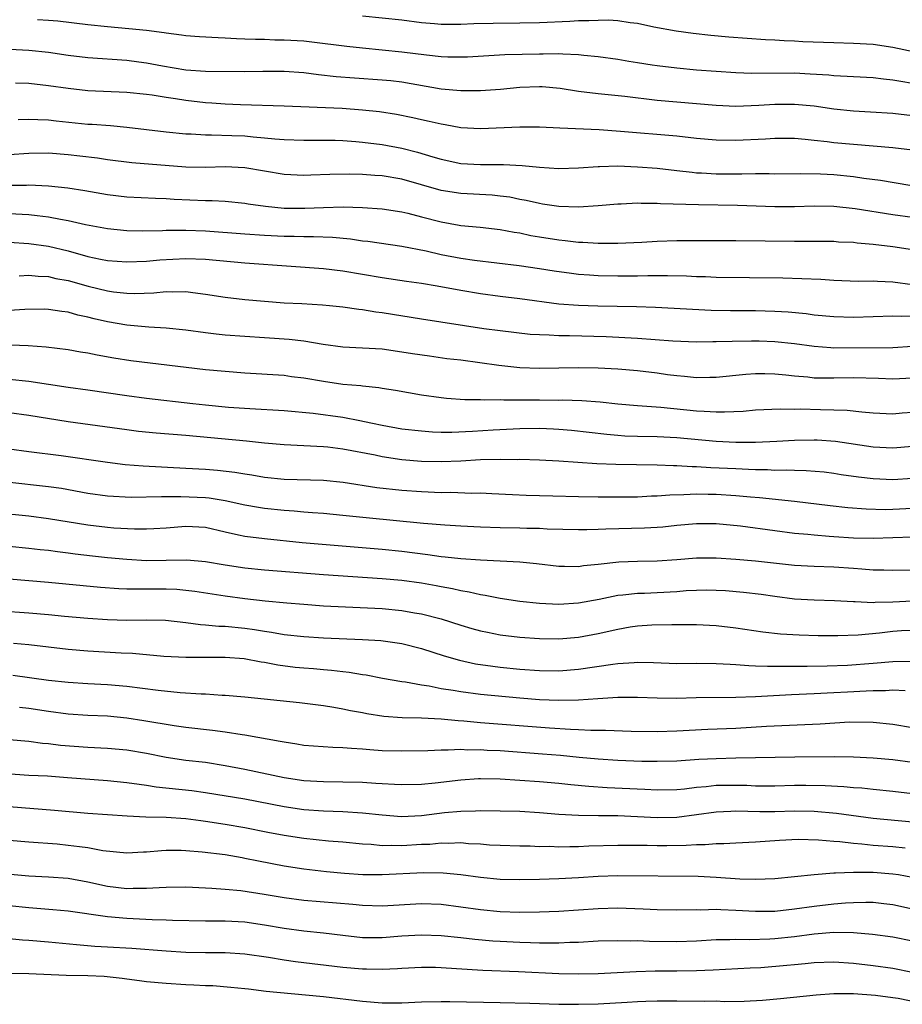
# Model space of a CAD drawing. Units: inches. Extents: x 2631000 to 2634000, y 1434000 to 1437000.
# Drawn here: x 2631362 to 2631452, y 1434306 to 1434406 of the extents above; entities that cross this region are included whole.
import ezdxf

# ---------------------------------------------------------------- set-up
doc = ezdxf.new("R2010")
doc.units = ezdxf.units.IN
doc.header["$MEASUREMENT"] = 0
doc.layers.add('LD26311434_2ft', color=118, linetype='Continuous')

msp = doc.modelspace()

# ---------------------------------------------------------------- linework, layer by layer
at = {"layer": 'LD26311434_2ft'}
for points, elevation in [([(2631453.23, 1434402.77), (2631451, 1434403.24), (2631449, 1434403.55), (2631447, 1434403.68), (2631445, 1434403.73), (2631441.85, 1434403.85), (2631441, 1434403.9), (2631439.93, 1434403.93), (2631439, 1434404), (2631438.04, 1434404.04), (2631436.17, 1434404.17), (2631434.31, 1434404.31), (2631432.47, 1434404.47), (2631430.67, 1434404.67), (2631428.92, 1434404.92), (2631426.66, 1434405.34), (2631425, 1434405.69), (2631424.24, 1434405.76), (2631423, 1434405.96), (2631422.03, 1434406.03), (2631421, 1434406.02), (2631420.03, 1434405.97), (2631419, 1434405.97), (2631418.09, 1434405.91), (2631415, 1434405.77), (2631413, 1434405.73), (2631410.29, 1434405.71), (2631408.33, 1434405.67), (2631407, 1434405.6), (2631405.59, 1434405.59), (2631405, 1434405.6), (2631404.33, 1434405.67), (2631403, 1434405.78), (2631401, 1434406.03), (2631397, 1434406.45)], 11080), ([(2631363.9, 1434406.1), (2631365, 1434406.05), (2631365.96, 1434405.96), (2631369, 1434405.59), (2631371, 1434405.38), (2631373.2, 1434405.2), (2631375, 1434405.02), (2631376.79, 1434404.79), (2631377, 1434404.76), (2631378.56, 1434404.56), (2631379, 1434404.49), (2631380.38, 1434404.38), (2631382.27, 1434404.27), (2631383, 1434404.25), (2631384.17, 1434404.17), (2631385, 1434404.15), (2631386.09, 1434404.09), (2631387, 1434404.09), (2631388.05, 1434404.05), (2631389, 1434404.05), (2631391, 1434403.92), (2631391.84, 1434403.84), (2631395.4, 1434403.4), (2631397, 1434403.22), (2631401, 1434402.83), (2631403.5, 1434402.5), (2631405, 1434402.35), (2631405.69, 1434402.31), (2631407, 1434402.3), (2631407.68, 1434402.32), (2631411.47, 1434402.53), (2631415, 1434402.62), (2631415.39, 1434402.61), (2631417, 1434402.64), (2631417.4, 1434402.6), (2631419, 1434402.56), (2631419.52, 1434402.48), (2631421, 1434402.35), (2631423, 1434402.06), (2631424.12, 1434401.88), (2631425, 1434401.72), (2631426.5, 1434401.5), (2631427, 1434401.41), (2631429, 1434401.17), (2631430.99, 1434400.99), (2631435, 1434400.7), (2631436.63, 1434400.63), (2631441, 1434400.67), (2631442.59, 1434400.59), (2631444.47, 1434400.47), (2631445, 1434400.41), (2631446.35, 1434400.35), (2631447, 1434400.3), (2631449, 1434400.2), (2631450.06, 1434400.06), (2631451, 1434399.98), (2631451.82, 1434399.82), (2631453, 1434399.64)], 11082), ([(2631361.07, 1434403.07), (2631363, 1434402.99), (2631365, 1434402.78), (2631367, 1434402.49), (2631369, 1434402.25), (2631373, 1434401.96), (2631374.19, 1434401.81), (2631375, 1434401.71), (2631376.6, 1434401.4), (2631379, 1434400.98), (2631381, 1434400.85), (2631385, 1434400.81), (2631386.85, 1434400.85), (2631389, 1434400.85), (2631391, 1434400.7), (2631392.5, 1434400.5), (2631394.31, 1434400.31), (2631396.16, 1434400.16), (2631399, 1434399.97), (2631399.88, 1434399.88), (2631401, 1434399.75), (2631405, 1434399.06), (2631407, 1434398.88), (2631409, 1434398.88), (2631411.03, 1434399.03), (2631413, 1434399.21), (2631415, 1434399.28), (2631415.27, 1434399.27), (2631417.11, 1434399.11), (2631419, 1434398.82), (2631421, 1434398.57), (2631423.7, 1434398.3), (2631427, 1434397.91), (2631429, 1434397.71), (2631433, 1434397.38), (2631435, 1434397.29), (2631437.37, 1434397.37), (2631439, 1434397.49), (2631441, 1434397.5), (2631443, 1434397.3), (2631445, 1434397.01), (2631447, 1434396.81), (2631448.72, 1434396.72), (2631451, 1434396.56), (2631453, 1434396.32)], 11084), ([(2631361.65, 1434399.65), (2631363, 1434399.61), (2631365, 1434399.4), (2631367, 1434399.1), (2631369, 1434398.88), (2631373, 1434398.72), (2631375, 1434398.52), (2631375.56, 1434398.44), (2631377, 1434398.19), (2631377.94, 1434398.06), (2631379, 1434397.88), (2631381, 1434397.66), (2631381.63, 1434397.63), (2631383, 1434397.52), (2631384.56, 1434397.44), (2631389, 1434397.32), (2631394.93, 1434397.07), (2631397, 1434396.92), (2631398.73, 1434396.73), (2631400.46, 1434396.46), (2631402.13, 1434396.13), (2631403, 1434395.92), (2631403.77, 1434395.77), (2631405, 1434395.47), (2631405.42, 1434395.42), (2631407, 1434395.12), (2631409, 1434395), (2631413, 1434395.19), (2631415, 1434395.17), (2631417.07, 1434395.07), (2631421.09, 1434394.91), (2631423.25, 1434394.75), (2631429, 1434394.25), (2631431, 1434394.03), (2631433, 1434393.84), (2631435, 1434393.81), (2631438.04, 1434393.96), (2631439, 1434394.04), (2631441, 1434394.01), (2631442.07, 1434393.93), (2631443, 1434393.82), (2631444.3, 1434393.7), (2631445, 1434393.6), (2631447, 1434393.41), (2631451, 1434393.07), (2631453, 1434392.85)], 11086), ([(2631361.91, 1434395.91), (2631363, 1434395.97), (2631363.91, 1434395.91), (2631365, 1434395.89), (2631365.78, 1434395.78), (2631369, 1434395.45), (2631369.44, 1434395.44), (2631371.31, 1434395.31), (2631373, 1434395.16), (2631377, 1434394.67), (2631379, 1434394.46), (2631379.55, 1434394.45), (2631381, 1434394.37), (2631381.62, 1434394.38), (2631383.69, 1434394.31), (2631385, 1434394.25), (2631385.85, 1434394.15), (2631387, 1434394.06), (2631388.06, 1434393.94), (2631389, 1434393.88), (2631391, 1434393.82), (2631392.17, 1434393.83), (2631394.19, 1434393.81), (2631395, 1434393.79), (2631396.31, 1434393.69), (2631397, 1434393.63), (2631399, 1434393.39), (2631401, 1434393), (2631402.59, 1434392.59), (2631404.14, 1434392.14), (2631405, 1434391.87), (2631407, 1434391.46), (2631409, 1434391.34), (2631411.34, 1434391.34), (2631413.24, 1434391.24), (2631415, 1434391.07), (2631417, 1434390.94), (2631419, 1434391), (2631421, 1434391.15), (2631421.14, 1434391.14), (2631423, 1434391.21), (2631425, 1434391.12), (2631427, 1434390.97), (2631429, 1434390.74), (2631430.55, 1434390.55), (2631431, 1434390.51), (2631431.5, 1434390.5), (2631433, 1434390.4), (2631435.61, 1434390.39), (2631437, 1434390.41), (2631438.41, 1434390.41), (2631439, 1434390.4), (2631441.59, 1434390.41), (2631443.62, 1434390.38), (2631445, 1434390.31), (2631447, 1434390.11), (2631448.05, 1434389.95), (2631449.75, 1434389.75), (2631452.75, 1434389.25)], 11088), ([(2631453, 1434385.94), (2631451, 1434386.22), (2631447.16, 1434386.84), (2631445, 1434387.07), (2631443, 1434387.09), (2631441, 1434387.04), (2631439, 1434387.04), (2631435.18, 1434387.18), (2631431.22, 1434387.22), (2631427.35, 1434387.35), (2631427, 1434387.38), (2631425.38, 1434387.38), (2631425, 1434387.4), (2631423.32, 1434387.32), (2631423, 1434387.31), (2631421, 1434387.12), (2631419, 1434387), (2631417, 1434387.07), (2631415.32, 1434387.32), (2631415, 1434387.36), (2631413.67, 1434387.67), (2631413, 1434387.79), (2631412, 1434388), (2631411, 1434388.13), (2631410.21, 1434388.21), (2631407, 1434388.39), (2631405, 1434388.71), (2631401, 1434389.85), (2631399, 1434390.2), (2631398.23, 1434390.23), (2631397, 1434390.32), (2631395.65, 1434390.35), (2631393.66, 1434390.34), (2631391.73, 1434390.27), (2631391, 1434390.23), (2631389, 1434390.32), (2631387, 1434390.65), (2631385, 1434391), (2631383, 1434391.09), (2631381, 1434391.03), (2631379, 1434391.06), (2631373.5, 1434391.5), (2631371, 1434391.82), (2631369.98, 1434391.98), (2631368.2, 1434392.2), (2631367, 1434392.34), (2631365, 1434392.5), (2631363, 1434392.47), (2631361, 1434392.33)], 11090), ([(2631361, 1434389.25), (2631362.75, 1434389.25), (2631363, 1434389.26), (2631365, 1434389.17), (2631366.96, 1434388.96), (2631368.7, 1434388.7), (2631371, 1434388.3), (2631373, 1434388.06), (2631375.9, 1434387.9), (2631377, 1434387.88), (2631377.82, 1434387.82), (2631381, 1434387.69), (2631381.69, 1434387.69), (2631383, 1434387.6), (2631385, 1434387.4), (2631385.34, 1434387.34), (2631387.1, 1434387.1), (2631389, 1434386.91), (2631391.12, 1434386.88), (2631393, 1434386.96), (2631395.02, 1434387.02), (2631397, 1434386.97), (2631399, 1434386.84), (2631401, 1434386.54), (2631401.61, 1434386.39), (2631403, 1434386.03), (2631405, 1434385.49), (2631406.84, 1434385.16), (2631407, 1434385.13), (2631408.97, 1434384.97), (2631411, 1434384.74), (2631412.45, 1434384.45), (2631413, 1434384.37), (2631414.13, 1434384.13), (2631415, 1434383.98), (2631417, 1434383.66), (2631417.62, 1434383.62), (2631419, 1434383.44), (2631419.44, 1434383.44), (2631421, 1434383.33), (2631421.34, 1434383.34), (2631423, 1434383.32), (2631425.45, 1434383.45), (2631427, 1434383.54), (2631429, 1434383.61), (2631431, 1434383.62), (2631435, 1434383.61), (2631441, 1434383.53), (2631445, 1434383.52), (2631445.48, 1434383.48), (2631447, 1434383.43), (2631447.38, 1434383.38), (2631449, 1434383.24), (2631451, 1434382.98), (2631455, 1434382.39)], 11092), ([(2631361, 1434386.36), (2631363, 1434386.26), (2631363.86, 1434386.14), (2631365, 1434386.03), (2631366.23, 1434385.77), (2631367, 1434385.65), (2631368.78, 1434385.22), (2631371, 1434384.81), (2631373, 1434384.63), (2631374.6, 1434384.6), (2631376.62, 1434384.62), (2631377, 1434384.64), (2631378.65, 1434384.65), (2631379, 1434384.66), (2631381, 1434384.6), (2631385, 1434384.29), (2631387, 1434384.16), (2631389, 1434384.06), (2631390.04, 1434384.04), (2631391, 1434384), (2631392, 1434384), (2631393.93, 1434383.93), (2631395.76, 1434383.76), (2631397, 1434383.57), (2631397.52, 1434383.52), (2631401, 1434383.02), (2631403.46, 1434382.54), (2631405, 1434382.18), (2631407, 1434381.81), (2631408.39, 1434381.61), (2631412.93, 1434381.07), (2631415, 1434380.77), (2631416.52, 1434380.52), (2631418.27, 1434380.27), (2631419, 1434380.19), (2631420.1, 1434380.1), (2631421, 1434380.04), (2631423, 1434380), (2631424.02, 1434380.02), (2631425, 1434380.02), (2631426.05, 1434380.05), (2631428.05, 1434380.05), (2631430, 1434380), (2631431, 1434379.95), (2631431.93, 1434379.93), (2631433, 1434379.88), (2631439.8, 1434379.8), (2631441.75, 1434379.75), (2631443.66, 1434379.66), (2631445, 1434379.55), (2631447.47, 1434379.47), (2631449, 1434379.49), (2631449.45, 1434379.45), (2631451, 1434379.39), (2631453, 1434379.14)], 11094), ([(2631361, 1434383.42), (2631363, 1434383.29), (2631365.02, 1434383.02), (2631367, 1434382.54), (2631369, 1434381.98), (2631370.29, 1434381.71), (2631371, 1434381.58), (2631373, 1434381.43), (2631375, 1434381.51), (2631376.36, 1434381.64), (2631379, 1434381.77), (2631381, 1434381.7), (2631385, 1434381.33), (2631389.73, 1434381), (2631393, 1434380.75), (2631395, 1434380.5), (2631399, 1434379.83), (2631401.46, 1434379.46), (2631403, 1434379.25), (2631404.6, 1434379), (2631407, 1434378.55), (2631409, 1434378.2), (2631411, 1434377.95), (2631413, 1434377.71), (2631417, 1434377.17), (2631419, 1434377.02), (2631420.95, 1434376.95), (2631424.88, 1434376.88), (2631426.82, 1434376.82), (2631432.51, 1434376.51), (2631434.47, 1434376.47), (2631437, 1434376.46), (2631439, 1434376.41), (2631440.34, 1434376.34), (2631442.17, 1434376.17), (2631443, 1434376.05), (2631445, 1434375.85), (2631447, 1434375.8), (2631449, 1434375.88), (2631451, 1434375.94), (2631451.9, 1434375.9), (2631453, 1434375.93)], 11096), ([(2631362.02, 1434380.02), (2631363, 1434380.06), (2631363.96, 1434379.96), (2631365, 1434379.94), (2631365.75, 1434379.75), (2631367, 1434379.53), (2631369.04, 1434378.96), (2631371, 1434378.48), (2631371.61, 1434378.39), (2631373, 1434378.24), (2631373.78, 1434378.22), (2631375.73, 1434378.27), (2631377, 1434378.4), (2631377.63, 1434378.37), (2631379, 1434378.41), (2631379.7, 1434378.3), (2631381, 1434378.15), (2631383, 1434377.82), (2631385, 1434377.59), (2631387, 1434377.42), (2631389, 1434377.27), (2631390.81, 1434377.19), (2631392.93, 1434377.07), (2631393.63, 1434377), (2631395, 1434376.85), (2631396.61, 1434376.61), (2631397, 1434376.57), (2631398.34, 1434376.34), (2631399, 1434376.26), (2631403, 1434375.62), (2631409.35, 1434374.65), (2631411, 1434374.43), (2631414.08, 1434374.08), (2631415, 1434374.03), (2631415.99, 1434374.01), (2631417, 1434373.93), (2631418.07, 1434373.93), (2631421.82, 1434373.82), (2631425, 1434373.65), (2631428.61, 1434373.39), (2631431, 1434373.29), (2631432.68, 1434373.32), (2631433, 1434373.31), (2631434.63, 1434373.37), (2631436.6, 1434373.4), (2631437.39, 1434373.39), (2631439, 1434373.32), (2631441, 1434373.11), (2631443, 1434372.83), (2631444.7, 1434372.7), (2631445, 1434372.69), (2631451, 1434372.7), (2631453, 1434372.84)], 11098), ([(2631453, 1434369.58), (2631451, 1434369.48), (2631449.55, 1434369.55), (2631447, 1434369.62), (2631445, 1434369.57), (2631444.41, 1434369.59), (2631443, 1434369.6), (2631442.33, 1434369.68), (2631441, 1434369.78), (2631440.12, 1434369.88), (2631439, 1434369.98), (2631437.98, 1434370.02), (2631437, 1434370.03), (2631436.03, 1434369.97), (2631433, 1434369.66), (2631432.36, 1434369.64), (2631431, 1434369.63), (2631429.77, 1434369.77), (2631429, 1434369.82), (2631428.06, 1434369.94), (2631427, 1434370.1), (2631425, 1434370.34), (2631423, 1434370.51), (2631421, 1434370.62), (2631419, 1434370.65), (2631417, 1434370.59), (2631415, 1434370.56), (2631413, 1434370.65), (2631410.86, 1434370.86), (2631407, 1434371.41), (2631405.57, 1434371.57), (2631403.81, 1434371.81), (2631402.07, 1434372.07), (2631401, 1434372.25), (2631399, 1434372.53), (2631397, 1434372.65), (2631395, 1434372.75), (2631392.98, 1434373.02), (2631391, 1434373.35), (2631389.52, 1434373.52), (2631387, 1434373.71), (2631383, 1434373.98), (2631382.07, 1434374.07), (2631381, 1434374.19), (2631379, 1434374.46), (2631377, 1434374.67), (2631375.22, 1434374.78), (2631373, 1434375), (2631371, 1434375.33), (2631369.64, 1434375.64), (2631369, 1434375.81), (2631368.01, 1434376.01), (2631367, 1434376.3), (2631366.38, 1434376.38), (2631365, 1434376.59), (2631364.6, 1434376.6), (2631362.58, 1434376.58), (2631361, 1434376.48)], 11100), ([(2631356.84, 1434373.16), (2631362.92, 1434372.92), (2631364.78, 1434372.78), (2631367, 1434372.5), (2631368.26, 1434372.26), (2631369, 1434372.16), (2631369.96, 1434371.96), (2631371.67, 1434371.67), (2631373.4, 1434371.4), (2631381, 1434370.47), (2631383, 1434370.29), (2631385, 1434370.14), (2631389, 1434369.88), (2631389.77, 1434369.77), (2631391, 1434369.63), (2631393, 1434369.28), (2631395, 1434368.98), (2631396.83, 1434368.83), (2631397, 1434368.8), (2631398.64, 1434368.64), (2631399, 1434368.57), (2631400.36, 1434368.36), (2631403, 1434367.9), (2631405, 1434367.62), (2631405.55, 1434367.55), (2631407.41, 1434367.41), (2631409, 1434367.41), (2631409.38, 1434367.38), (2631411, 1434367.41), (2631411.38, 1434367.38), (2631413, 1434367.39), (2631415, 1434367.37), (2631417, 1434367.36), (2631417.37, 1434367.37), (2631419.32, 1434367.32), (2631421.18, 1434367.18), (2631423, 1434366.97), (2631425, 1434366.79), (2631427.38, 1434366.62), (2631431, 1434366.27), (2631431.79, 1434366.21), (2631433, 1434366.16), (2631433.85, 1434366.15), (2631435.76, 1434366.24), (2631437, 1434366.36), (2631439.52, 1434366.48), (2631441, 1434366.44), (2631441.55, 1434366.45), (2631443.62, 1434366.38), (2631445, 1434366.37), (2631446.34, 1434366.34), (2631447.84, 1434366.16), (2631449, 1434366.06), (2631451, 1434365.97), (2631451.94, 1434366.06), (2631453, 1434366.12)], 11102), ([(2631361, 1434369.5), (2631363, 1434369.27), (2631367, 1434368.67), (2631369, 1434368.4), (2631373, 1434367.82), (2631375, 1434367.56), (2631379.69, 1434367), (2631381, 1434366.86), (2631383.35, 1434366.65), (2631385.51, 1434366.49), (2631389, 1434366.29), (2631391.97, 1434366.03), (2631395, 1434365.61), (2631396.73, 1434365.27), (2631397.19, 1434365.19), (2631398.01, 1434365), (2631399, 1434364.79), (2631401, 1434364.44), (2631403, 1434364.21), (2631404.13, 1434364.13), (2631405, 1434364.1), (2631406.09, 1434364.09), (2631408.18, 1434364.18), (2631410.31, 1434364.31), (2631413, 1434364.45), (2631415, 1434364.49), (2631416.44, 1434364.44), (2631417, 1434364.41), (2631418.29, 1434364.29), (2631421.87, 1434363.87), (2631423, 1434363.77), (2631423.72, 1434363.72), (2631425, 1434363.68), (2631427, 1434363.64), (2631429, 1434363.53), (2631433, 1434363.17), (2631435, 1434363.07), (2631437, 1434363.08), (2631439.18, 1434363.18), (2631441, 1434363.28), (2631443, 1434363.31), (2631443.3, 1434363.3), (2631445.17, 1434363.17), (2631449, 1434362.58), (2631451, 1434362.5), (2631453, 1434362.66)], 11104), ([(2631453, 1434359.36), (2631451, 1434359.25), (2631449, 1434359.34), (2631447.5, 1434359.5), (2631445.75, 1434359.75), (2631445, 1434359.87), (2631444, 1434360), (2631442.16, 1434360.16), (2631441, 1434360.18), (2631440.22, 1434360.22), (2631439, 1434360.2), (2631438.25, 1434360.25), (2631437, 1434360.26), (2631436.3, 1434360.3), (2631435, 1434360.34), (2631432.46, 1434360.46), (2631431, 1434360.56), (2631430.56, 1434360.56), (2631429, 1434360.67), (2631428.66, 1434360.66), (2631427, 1434360.73), (2631422.78, 1434360.78), (2631420.85, 1434360.85), (2631417, 1434361.13), (2631415, 1434361.23), (2631413, 1434361.29), (2631412.73, 1434361.27), (2631411, 1434361.31), (2631409, 1434361.26), (2631407, 1434361.14), (2631405, 1434361.06), (2631403, 1434361.11), (2631401, 1434361.28), (2631399, 1434361.57), (2631398.27, 1434361.73), (2631395, 1434362.37), (2631393.45, 1434362.55), (2631393, 1434362.6), (2631389, 1434362.79), (2631387, 1434362.97), (2631385.16, 1434363.16), (2631379, 1434363.74), (2631375.98, 1434363.98), (2631374.16, 1434364.16), (2631373, 1434364.31), (2631367, 1434365.13), (2631363, 1434365.79), (2631361, 1434366.06)], 11106), ([(2631361, 1434362.4), (2631363, 1434362.13), (2631366.29, 1434361.71), (2631371, 1434361.03), (2631372.8, 1434360.8), (2631374.66, 1434360.66), (2631379, 1434360.43), (2631381, 1434360.31), (2631382.21, 1434360.21), (2631384, 1434360), (2631385, 1434359.83), (2631385.73, 1434359.73), (2631387, 1434359.5), (2631389, 1434359.3), (2631393, 1434359.19), (2631395.02, 1434358.98), (2631398.45, 1434358.45), (2631401, 1434358.19), (2631403, 1434358.05), (2631405, 1434357.96), (2631405.97, 1434357.97), (2631408.11, 1434357.89), (2631409, 1434357.91), (2631410.17, 1434357.83), (2631412.26, 1434357.74), (2631413.66, 1434357.66), (2631416.38, 1434357.62), (2631419, 1434357.54), (2631421, 1434357.51), (2631423, 1434357.5), (2631425, 1434357.52), (2631426.41, 1434357.59), (2631427, 1434357.59), (2631428.29, 1434357.71), (2631429.73, 1434357.73), (2631431, 1434357.8), (2631432.21, 1434357.79), (2631433, 1434357.76), (2631435, 1434357.64), (2631436.51, 1434357.49), (2631437.43, 1434357.43), (2631441, 1434357.06), (2631444.61, 1434356.61), (2631446.42, 1434356.42), (2631448.28, 1434356.28), (2631450.23, 1434356.23), (2631451, 1434356.25), (2631453, 1434356.34)], 11108), ([(2631453, 1434353.39), (2631449, 1434353.25), (2631447, 1434353.31), (2631445, 1434353.43), (2631444.52, 1434353.48), (2631443, 1434353.59), (2631442.34, 1434353.66), (2631441, 1434353.78), (2631439, 1434354.03), (2631435.5, 1434354.5), (2631433, 1434354.75), (2631431, 1434354.77), (2631429, 1434354.57), (2631427.58, 1434354.42), (2631427, 1434354.37), (2631425.7, 1434354.3), (2631421.78, 1434354.22), (2631421, 1434354.17), (2631419.84, 1434354.16), (2631419, 1434354.13), (2631415.79, 1434354.21), (2631415, 1434354.27), (2631413.72, 1434354.28), (2631413, 1434354.31), (2631411, 1434354.35), (2631409, 1434354.42), (2631407, 1434354.51), (2631405.39, 1434354.61), (2631403.21, 1434354.79), (2631397.35, 1434355.35), (2631395, 1434355.6), (2631393, 1434355.79), (2631391.89, 1434355.89), (2631391, 1434355.94), (2631390.04, 1434356.04), (2631389, 1434356.11), (2631387, 1434356.33), (2631386.41, 1434356.41), (2631385, 1434356.67), (2631383, 1434357.1), (2631381.37, 1434357.37), (2631381, 1434357.4), (2631378.48, 1434357.52), (2631377, 1434357.49), (2631376.5, 1434357.5), (2631373.44, 1434357.44), (2631371, 1434357.57), (2631369, 1434357.85), (2631366.34, 1434358.34), (2631365, 1434358.52), (2631360.76, 1434359)], 11110), ([(2631359.88, 1434355.88), (2631363, 1434355.57), (2631365, 1434355.31), (2631369, 1434354.64), (2631371, 1434354.4), (2631371.66, 1434354.34), (2631373.76, 1434354.24), (2631375, 1434354.24), (2631375.73, 1434354.27), (2631377, 1434354.36), (2631379, 1434354.52), (2631381, 1434354.4), (2631383, 1434353.93), (2631384.35, 1434353.65), (2631385, 1434353.5), (2631387, 1434353.26), (2631390.85, 1434352.85), (2631399, 1434352.17), (2631401, 1434351.98), (2631403.64, 1434351.64), (2631405, 1434351.43), (2631405.4, 1434351.4), (2631407, 1434351.21), (2631409, 1434351.08), (2631411, 1434351), (2631413, 1434350.87), (2631414.7, 1434350.7), (2631417, 1434350.43), (2631417.55, 1434350.45), (2631419, 1434350.41), (2631419.5, 1434350.5), (2631421, 1434350.64), (2631423.1, 1434350.9), (2631425, 1434350.96), (2631427, 1434350.97), (2631429, 1434351.11), (2631431, 1434351.29), (2631433, 1434351.3), (2631435, 1434351.17), (2631437, 1434351), (2631441, 1434350.56), (2631443, 1434350.43), (2631445, 1434350.36), (2631447, 1434350.23), (2631447.84, 1434350.16), (2631449, 1434350.08), (2631450.08, 1434350.08), (2631451, 1434350.05), (2631453, 1434350.08)], 11112), ([(2631361, 1434352.47), (2631363, 1434352.28), (2631364.15, 1434352.15), (2631365, 1434352.06), (2631365.93, 1434351.93), (2631367, 1434351.81), (2631367.71, 1434351.71), (2631369.5, 1434351.5), (2631371, 1434351.34), (2631373, 1434351.15), (2631375, 1434351.03), (2631377, 1434351.04), (2631379.09, 1434351.09), (2631381, 1434350.93), (2631383, 1434350.58), (2631385, 1434350.28), (2631387, 1434350.08), (2631393, 1434349.6), (2631399, 1434349.2), (2631401, 1434349.02), (2631403, 1434348.73), (2631404.48, 1434348.48), (2631405, 1434348.37), (2631406.17, 1434348.17), (2631407, 1434347.97), (2631407.84, 1434347.84), (2631409, 1434347.55), (2631409.49, 1434347.49), (2631411, 1434347.18), (2631413, 1434346.89), (2631415, 1434346.66), (2631417, 1434346.56), (2631419, 1434346.7), (2631421.09, 1434347.09), (2631423, 1434347.48), (2631423.51, 1434347.51), (2631425, 1434347.69), (2631425.7, 1434347.7), (2631427, 1434347.76), (2631429, 1434347.87), (2631429.95, 1434347.95), (2631431, 1434348), (2631432.02, 1434348.02), (2631433, 1434348.01), (2631433.95, 1434347.95), (2631435.8, 1434347.8), (2631437.58, 1434347.58), (2631439, 1434347.38), (2631441, 1434347.13), (2631443, 1434347.01), (2631445.05, 1434346.95), (2631447, 1434346.84), (2631447.15, 1434346.85), (2631449, 1434346.76), (2631449.22, 1434346.78), (2631451, 1434346.82), (2631453, 1434346.93)], 11114), ([(2631361, 1434349.14), (2631365, 1434348.8), (2631370.29, 1434348.29), (2631372.16, 1434348.16), (2631373, 1434348.14), (2631374.12, 1434348.12), (2631375, 1434348.14), (2631377, 1434348.15), (2631378.09, 1434348.09), (2631379, 1434348), (2631379.9, 1434347.9), (2631383, 1434347.41), (2631385, 1434347.15), (2631387.07, 1434346.93), (2631389.29, 1434346.71), (2631391, 1434346.56), (2631393, 1434346.41), (2631399, 1434346.13), (2631401, 1434345.94), (2631402.3, 1434345.7), (2631403, 1434345.59), (2631405, 1434345.08), (2631407, 1434344.44), (2631408.11, 1434344.11), (2631409, 1434343.86), (2631409.71, 1434343.71), (2631411, 1434343.45), (2631413, 1434343.21), (2631415, 1434343.07), (2631417, 1434343.06), (2631419, 1434343.23), (2631421, 1434343.59), (2631423, 1434344.04), (2631424.25, 1434344.25), (2631425, 1434344.36), (2631426.46, 1434344.46), (2631428.5, 1434344.51), (2631431, 1434344.49), (2631433, 1434344.41), (2631435, 1434344.18), (2631437.76, 1434343.76), (2631439.57, 1434343.57), (2631441.45, 1434343.45), (2631443.4, 1434343.4), (2631445.4, 1434343.4), (2631447.46, 1434343.46), (2631449.66, 1434343.66), (2631451, 1434343.82), (2631451.88, 1434343.88), (2631453, 1434343.93)], 11116), ([(2631360.12, 1434345.88), (2631363, 1434345.7), (2631365, 1434345.53), (2631366.64, 1434345.36), (2631369, 1434345.14), (2631371, 1434345), (2631373, 1434344.95), (2631374.98, 1434344.98), (2631376.93, 1434344.93), (2631379, 1434344.7), (2631380.5, 1434344.5), (2631381, 1434344.48), (2631382.34, 1434344.34), (2631383, 1434344.33), (2631385, 1434344.13), (2631385.99, 1434343.99), (2631387, 1434343.82), (2631387.73, 1434343.73), (2631389, 1434343.5), (2631391, 1434343.27), (2631393, 1434343.14), (2631397, 1434342.99), (2631398.86, 1434342.86), (2631401, 1434342.56), (2631403, 1434342.07), (2631405.32, 1434341.32), (2631406.87, 1434340.87), (2631408.51, 1434340.51), (2631410.25, 1434340.25), (2631411, 1434340.17), (2631413, 1434339.95), (2631415, 1434339.81), (2631417, 1434339.78), (2631419, 1434339.94), (2631422.47, 1434340.47), (2631423, 1434340.53), (2631424.65, 1434340.65), (2631425, 1434340.66), (2631426.63, 1434340.63), (2631429, 1434340.54), (2631431, 1434340.56), (2631433, 1434340.54), (2631434.45, 1434340.45), (2631435, 1434340.43), (2631436.32, 1434340.32), (2631437, 1434340.31), (2631438.25, 1434340.25), (2631439, 1434340.26), (2631440.25, 1434340.25), (2631441, 1434340.27), (2631442.27, 1434340.27), (2631444.3, 1434340.3), (2631446.37, 1434340.37), (2631449, 1434340.55), (2631451, 1434340.74), (2631453, 1434340.78)], 11118), ([(2631452.26, 1434337.74), (2631451, 1434337.82), (2631450.24, 1434337.76), (2631449, 1434337.76), (2631448.29, 1434337.71), (2631446.38, 1434337.62), (2631445, 1434337.53), (2631443, 1434337.43), (2631440.67, 1434337.33), (2631437, 1434337.13), (2631435, 1434337.07), (2631430.97, 1434337.03), (2631428.98, 1434336.98), (2631427, 1434336.99), (2631425, 1434337.06), (2631423, 1434337.06), (2631420.95, 1434336.95), (2631419, 1434336.81), (2631417, 1434336.77), (2631415, 1434336.84), (2631413, 1434337.01), (2631409, 1434337.39), (2631407, 1434337.64), (2631406.21, 1434337.79), (2631405, 1434337.97), (2631403.77, 1434338.23), (2631403, 1434338.34), (2631401.37, 1434338.63), (2631401, 1434338.66), (2631399.04, 1434339), (2631397.35, 1434339.35), (2631397, 1434339.39), (2631395.63, 1434339.63), (2631395, 1434339.68), (2631393.83, 1434339.83), (2631393, 1434339.88), (2631391.98, 1434339.98), (2631391, 1434340.05), (2631390.14, 1434340.14), (2631388.36, 1434340.36), (2631387, 1434340.63), (2631386.67, 1434340.67), (2631384.92, 1434341), (2631383, 1434341.16), (2631380.84, 1434341.16), (2631379, 1434341.13), (2631376.75, 1434341.25), (2631373.56, 1434341.56), (2631372.4, 1434341.6), (2631369, 1434341.79), (2631367, 1434341.96), (2631363, 1434342.43), (2631361.43, 1434342.57)], 11120), ([(2631361.36, 1434339.36), (2631365, 1434338.85), (2631367, 1434338.62), (2631369, 1434338.49), (2631371, 1434338.4), (2631373, 1434338.23), (2631376.19, 1434337.81), (2631378.41, 1434337.59), (2631380.56, 1434337.44), (2631381, 1434337.43), (2631382.69, 1434337.31), (2631383, 1434337.31), (2631385, 1434337.13), (2631390.57, 1434336.57), (2631393, 1434336.27), (2631394.07, 1434336.07), (2631395, 1434335.93), (2631395.75, 1434335.75), (2631397, 1434335.53), (2631397.43, 1434335.43), (2631399.16, 1434335.16), (2631401.04, 1434335.04), (2631403, 1434335), (2631405, 1434334.89), (2631406.72, 1434334.72), (2631407.31, 1434334.69), (2631409, 1434334.54), (2631416.03, 1434333.97), (2631418.17, 1434333.83), (2631419, 1434333.81), (2631420.25, 1434333.75), (2631421.75, 1434333.75), (2631424.36, 1434333.64), (2631427, 1434333.6), (2631429, 1434333.67), (2631432.16, 1434333.84), (2631435, 1434333.94), (2631438.14, 1434334.14), (2631443.61, 1434334.39), (2631446.58, 1434334.58), (2631449, 1434334.56), (2631451, 1434334.37), (2631453, 1434334.01)], 11122), ([(2631453, 1434330.45), (2631451, 1434330.72), (2631449, 1434330.89), (2631447, 1434331), (2631445.04, 1434331.04), (2631441.01, 1434331.01), (2631435, 1434330.89), (2631433, 1434330.84), (2631431.25, 1434330.75), (2631429, 1434330.6), (2631427, 1434330.55), (2631425.43, 1434330.57), (2631423, 1434330.66), (2631421, 1434330.78), (2631419.04, 1434330.96), (2631417.15, 1434331.15), (2631415.31, 1434331.31), (2631411, 1434331.63), (2631409.68, 1434331.68), (2631409, 1434331.73), (2631407.72, 1434331.72), (2631407, 1434331.76), (2631405.7, 1434331.7), (2631405, 1434331.72), (2631403.64, 1434331.64), (2631401, 1434331.59), (2631399, 1434331.65), (2631397.73, 1434331.73), (2631397, 1434331.8), (2631395.87, 1434331.87), (2631395, 1434331.95), (2631393.98, 1434331.98), (2631391, 1434332.19), (2631390.31, 1434332.31), (2631389, 1434332.51), (2631388.6, 1434332.6), (2631385, 1434333.24), (2631384.73, 1434333.27), (2631383, 1434333.55), (2631381.72, 1434333.72), (2631379, 1434334.03), (2631377.81, 1434334.19), (2631374.71, 1434334.71), (2631373, 1434334.97), (2631371, 1434335.16), (2631369, 1434335.24), (2631367, 1434335.38), (2631365, 1434335.64), (2631363, 1434335.96), (2631362.06, 1434336.06)], 11124), ([(2631361, 1434332.78), (2631363, 1434332.61), (2631364.41, 1434332.41), (2631365, 1434332.37), (2631366.22, 1434332.22), (2631369, 1434332.03), (2631371, 1434331.92), (2631373, 1434331.73), (2631375, 1434331.39), (2631377, 1434330.98), (2631379, 1434330.69), (2631381, 1434330.48), (2631383, 1434330.16), (2631385, 1434329.77), (2631389, 1434328.92), (2631391, 1434328.63), (2631393, 1434328.52), (2631395, 1434328.5), (2631397, 1434328.44), (2631398.36, 1434328.36), (2631399, 1434328.31), (2631400.26, 1434328.26), (2631401, 1434328.21), (2631403, 1434328.25), (2631404.38, 1434328.38), (2631407, 1434328.69), (2631408.81, 1434328.81), (2631409, 1434328.82), (2631411, 1434328.79), (2631413, 1434328.67), (2631415, 1434328.53), (2631417, 1434328.35), (2631418.21, 1434328.21), (2631420.03, 1434328.03), (2631421.91, 1434327.91), (2631425.74, 1434327.74), (2631427, 1434327.67), (2631429, 1434327.71), (2631429.77, 1434327.77), (2631431, 1434327.93), (2631432, 1434328), (2631433, 1434328.13), (2631435, 1434328.16), (2631436.13, 1434328.13), (2631437, 1434328.08), (2631439, 1434328.08), (2631441, 1434328.13), (2631442.14, 1434328.14), (2631444.12, 1434328.12), (2631446.02, 1434328.02), (2631447, 1434327.92), (2631447.86, 1434327.86), (2631449, 1434327.72), (2631451, 1434327.52), (2631453, 1434327.28)], 11126), ([(2631360.68, 1434329.32), (2631363, 1434329.17), (2631364.92, 1434329.08), (2631366.94, 1434328.94), (2631371, 1434328.62), (2631373, 1434328.43), (2631374.23, 1434328.23), (2631375, 1434328.15), (2631375.97, 1434327.97), (2631379.59, 1434327.59), (2631381, 1434327.41), (2631385, 1434326.75), (2631389, 1434325.96), (2631391, 1434325.66), (2631393, 1434325.52), (2631395, 1434325.46), (2631397, 1434325.34), (2631399, 1434325.12), (2631400.97, 1434324.97), (2631403, 1434325.06), (2631405.35, 1434325.35), (2631407, 1434325.5), (2631408.48, 1434325.52), (2631409, 1434325.56), (2631411, 1434325.53), (2631413, 1434325.48), (2631415, 1434325.36), (2631417, 1434325.2), (2631419, 1434325.08), (2631421.04, 1434325.04), (2631423, 1434325.04), (2631425, 1434324.96), (2631427, 1434324.85), (2631429, 1434324.9), (2631431, 1434325.15), (2631433, 1434325.43), (2631434.49, 1434325.51), (2631435, 1434325.52), (2631437.47, 1434325.47), (2631439, 1434325.47), (2631441, 1434325.52), (2631443, 1434325.48), (2631445.28, 1434325.28), (2631449, 1434324.79), (2631453, 1434324.42)], 11128), ([(2631361, 1434325.98), (2631365.61, 1434325.61), (2631369, 1434325.28), (2631373.01, 1434325.01), (2631374.93, 1434324.93), (2631377, 1434324.89), (2631379, 1434324.74), (2631380.53, 1434324.53), (2631381, 1434324.48), (2631383, 1434324.18), (2631385, 1434323.83), (2631387.35, 1434323.35), (2631389, 1434323.04), (2631391, 1434322.74), (2631393.52, 1434322.48), (2631395, 1434322.36), (2631397, 1434322.17), (2631397.87, 1434322.13), (2631399, 1434322.01), (2631399.97, 1434322.04), (2631401, 1434322), (2631403, 1434322.12), (2631403.85, 1434322.15), (2631405, 1434322.27), (2631405.76, 1434322.24), (2631407, 1434322.29), (2631407.79, 1434322.21), (2631409, 1434322.16), (2631409.92, 1434322.08), (2631411, 1434322.02), (2631413, 1434321.96), (2631414.05, 1434321.95), (2631415, 1434321.91), (2631416.08, 1434321.92), (2631417, 1434321.88), (2631418.09, 1434321.91), (2631419, 1434321.9), (2631420.05, 1434321.95), (2631423, 1434322.03), (2631425.98, 1434322.02), (2631427, 1434322), (2631428, 1434322), (2631429.96, 1434322.04), (2631431, 1434322.11), (2631431.9, 1434322.1), (2631433, 1434322.21), (2631433.8, 1434322.2), (2631435, 1434322.28), (2631437, 1434322.37), (2631439.46, 1434322.54), (2631441.37, 1434322.63), (2631443.42, 1434322.58), (2631445, 1434322.44), (2631445.6, 1434322.4), (2631447, 1434322.23), (2631447.83, 1434322.18), (2631449, 1434322.04), (2631451, 1434321.89), (2631452.25, 1434321.75)], 11130), ([(2631453, 1434318.74), (2631451.57, 1434319), (2631451, 1434319.09), (2631449, 1434319.24), (2631447.24, 1434319.24), (2631447, 1434319.26), (2631445.17, 1434319.17), (2631445, 1434319.18), (2631443, 1434319.02), (2631439, 1434318.61), (2631437, 1434318.54), (2631435.42, 1434318.58), (2631433, 1434318.74), (2631431.17, 1434318.83), (2631423, 1434318.92), (2631421, 1434318.84), (2631419, 1434318.71), (2631417, 1434318.61), (2631415, 1434318.54), (2631413, 1434318.49), (2631411, 1434318.53), (2631409, 1434318.73), (2631407, 1434319), (2631405.19, 1434319.19), (2631403.22, 1434319.22), (2631399, 1434319.01), (2631397.02, 1434319.02), (2631395.15, 1434319.15), (2631393.32, 1434319.32), (2631391, 1434319.59), (2631389, 1434319.9), (2631386.39, 1434320.39), (2631385, 1434320.69), (2631384.73, 1434320.73), (2631383, 1434321.05), (2631380.67, 1434321.33), (2631379, 1434321.46), (2631378.52, 1434321.48), (2631377, 1434321.49), (2631376.53, 1434321.47), (2631375, 1434321.33), (2631374.68, 1434321.32), (2631373, 1434321.22), (2631370.53, 1434321.47), (2631369, 1434321.76), (2631368.15, 1434321.85), (2631367, 1434322.01), (2631365.88, 1434322.12), (2631363, 1434322.33), (2631361, 1434322.5)], 11132), ([(2631359.25, 1434319.25), (2631363, 1434318.9), (2631365, 1434318.8), (2631367, 1434318.66), (2631369, 1434318.31), (2631371, 1434317.86), (2631373, 1434317.61), (2631373.64, 1434317.64), (2631375, 1434317.65), (2631376.29, 1434317.71), (2631377, 1434317.77), (2631379, 1434317.78), (2631381, 1434317.7), (2631381.64, 1434317.64), (2631383, 1434317.57), (2631384.59, 1434317.41), (2631386.96, 1434317.04), (2631389, 1434316.69), (2631391, 1434316.43), (2631396.01, 1434316.01), (2631397, 1434315.91), (2631399, 1434315.85), (2631403, 1434316.09), (2631405, 1434316.01), (2631407, 1434315.75), (2631409, 1434315.47), (2631411, 1434315.27), (2631413, 1434315.21), (2631415, 1434315.24), (2631417, 1434315.32), (2631421, 1434315.59), (2631423, 1434315.64), (2631425.56, 1434315.56), (2631427, 1434315.48), (2631429, 1434315.44), (2631431, 1434315.47), (2631431.46, 1434315.46), (2631433, 1434315.51), (2631433.48, 1434315.48), (2631435, 1434315.43), (2631437, 1434315.3), (2631439, 1434315.31), (2631441, 1434315.54), (2631443, 1434315.82), (2631445, 1434316.06), (2631446.17, 1434316.16), (2631447, 1434316.21), (2631448.24, 1434316.24), (2631449, 1434316.22), (2631450.1, 1434316.1), (2631451, 1434315.98), (2631453, 1434315.55)], 11134), ([(2631453, 1434312.26), (2631451, 1434312.66), (2631448.94, 1434312.94), (2631447, 1434313.1), (2631445, 1434313.13), (2631443, 1434312.98), (2631441, 1434312.71), (2631439, 1434312.49), (2631438.46, 1434312.46), (2631436.4, 1434312.4), (2631435, 1434312.44), (2631434.41, 1434312.41), (2631433, 1434312.39), (2631431, 1434312.26), (2631429, 1434312.2), (2631426.23, 1434312.23), (2631425, 1434312.28), (2631424.27, 1434312.27), (2631423, 1434312.3), (2631421, 1434312.25), (2631419, 1434312.13), (2631418.11, 1434312.11), (2631417, 1434312.05), (2631416.07, 1434312.07), (2631415, 1434312.06), (2631414.1, 1434312.1), (2631413, 1434312.12), (2631411, 1434312.21), (2631410.25, 1434312.25), (2631408.42, 1434312.42), (2631407, 1434312.59), (2631405, 1434312.81), (2631403, 1434312.88), (2631401, 1434312.76), (2631399, 1434312.6), (2631397, 1434312.61), (2631395, 1434312.82), (2631393, 1434313.08), (2631391, 1434313.29), (2631389, 1434313.54), (2631387, 1434313.88), (2631385, 1434314.18), (2631383, 1434314.29), (2631381, 1434314.3), (2631377.63, 1434314.37), (2631377, 1434314.41), (2631375.57, 1434314.43), (2631373, 1434314.56), (2631371, 1434314.74), (2631367, 1434315.3), (2631365.45, 1434315.45), (2631363, 1434315.64), (2631361, 1434315.85)], 11136), ([(2631453, 1434309.06), (2631451, 1434309.47), (2631449, 1434309.75), (2631447, 1434309.98), (2631445, 1434310.11), (2631443, 1434310.05), (2631442.06, 1434309.94), (2631441, 1434309.86), (2631440.22, 1434309.78), (2631437.57, 1434309.56), (2631436.48, 1434309.52), (2631432.7, 1434309.3), (2631431, 1434309.24), (2631429, 1434309.21), (2631426.8, 1434309.2), (2631424.86, 1434309.14), (2631421, 1434308.95), (2631419, 1434308.89), (2631417, 1434308.92), (2631412.87, 1434309.13), (2631409.26, 1434309.26), (2631408.69, 1434309.31), (2631405.5, 1434309.5), (2631405, 1434309.55), (2631404.43, 1434309.57), (2631403, 1434309.59), (2631401, 1434309.49), (2631400.55, 1434309.45), (2631399, 1434309.38), (2631397.41, 1434309.41), (2631397, 1434309.41), (2631395, 1434309.58), (2631390.16, 1434310.16), (2631389, 1434310.32), (2631387.42, 1434310.58), (2631385, 1434310.95), (2631383, 1434311.07), (2631381, 1434311.07), (2631379, 1434311.11), (2631377, 1434311.23), (2631373.5, 1434311.5), (2631371, 1434311.66), (2631369.72, 1434311.72), (2631367.87, 1434311.87), (2631365, 1434312.17), (2631363, 1434312.34), (2631362.36, 1434312.36), (2631361, 1434312.49)], 11138), ([(2631359, 1434309.04), (2631363, 1434308.98), (2631366.81, 1434308.81), (2631369, 1434308.77), (2631370.68, 1434308.68), (2631372.5, 1434308.5), (2631373, 1434308.42), (2631374.27, 1434308.27), (2631375, 1434308.16), (2631377, 1434307.98), (2631379, 1434307.85), (2631379.82, 1434307.82), (2631381, 1434307.75), (2631381.73, 1434307.73), (2631383.59, 1434307.59), (2631385, 1434307.45), (2631385.39, 1434307.39), (2631387.17, 1434307.17), (2631391.19, 1434306.81), (2631393, 1434306.63), (2631397, 1434306.15), (2631399, 1434305.98), (2631401, 1434305.98), (2631403, 1434306.08), (2631405, 1434306.12), (2631405.88, 1434306.12), (2631411, 1434306.03), (2631414.04, 1434305.96), (2631417, 1434305.86), (2631419, 1434305.83), (2631421, 1434305.87), (2631423.95, 1434306.05), (2631425, 1434306.13), (2631425.85, 1434306.15), (2631427, 1434306.2), (2631429, 1434306.2), (2631431.84, 1434306.16), (2631433, 1434306.17), (2631433.87, 1434306.13), (2631435.85, 1434306.15), (2631437.74, 1434306.26), (2631439.57, 1434306.43), (2631443.19, 1434306.81), (2631445, 1434306.94), (2631447, 1434306.93), (2631449.24, 1434306.76), (2631451, 1434306.53), (2631451.55, 1434306.45), (2631454.04, 1434305.96)], 11140)]:
    msp.add_lwpolyline(points, dxfattribs=dict(at, elevation=elevation))

doc.saveas('drawing.dxf')
